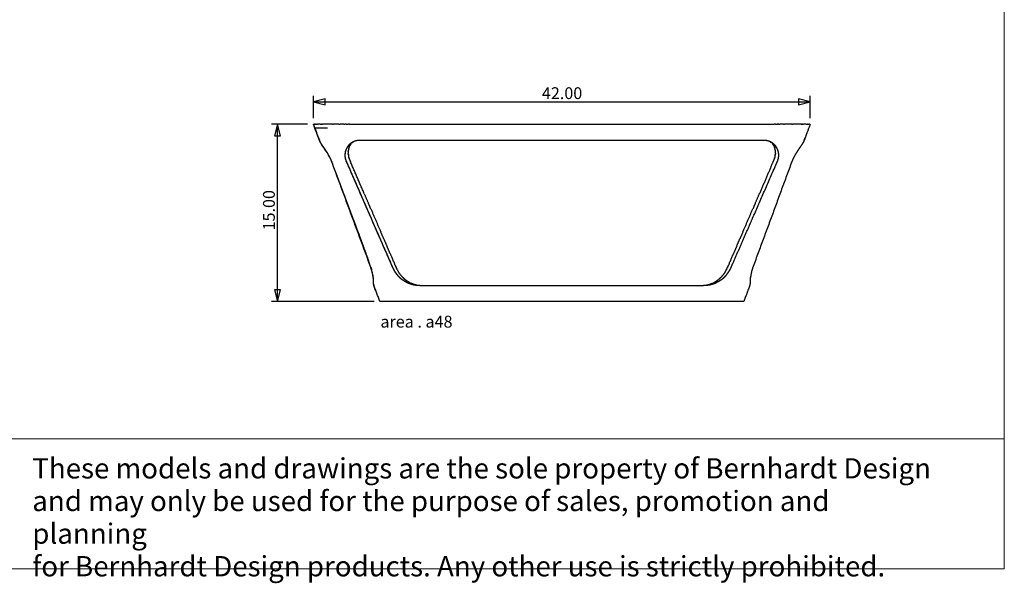
# Model space of a CAD drawing. Units: inches. Extents: x 0 to 293, y -1 to 189.
# Drawn here: x 210 to 293, y -1 to 46 of the extents above; entities that cross this region are included whole.
import ezdxf

# ---------------------------------------------------------------- set-up
doc = ezdxf.new("R2010")
doc.units = ezdxf.units.IN
doc.header["$MEASUREMENT"] = 0
doc.layers.add('MAKE2D VISIBLE LINES', color=7, linetype='Continuous')
doc.layers.add('TITLEBLOCK', color=7, linetype='Continuous')

# ---------------------------------------------------------------- blocks, each defined once
blk = doc.blocks.new('AREA _ A48 _ SIDE')
at = {"layer": 'MAKE2D VISIBLE LINES'}
for points in [[(-36.315, 14.965), (-36.33, 15.003)], [(-36.327, 15.003), (-36.33, 15.003)], [(-35.815, 13.628), (-36.33, 15.003)], [(-36.327, 15.003), (-36.271, 14.854)], [(-35.952, 14.014), (-36.327, 15.003)], [(-36.323, 15.003), (-36.327, 15.003)], [(-36.323, 15.003), (-36.323, 15.003)], [(-36.319, 15.003), (-36.323, 15.003)], [(-36.319, 15.003), (-36.318, 15.003)], [(-36.312, 15.003), (-36.318, 15.003)], [(-36.312, 15.003), (-36.298, 15.003)], [(-36.219, 15.003), (-36.298, 15.003)], [(-36.219, 15.003), (-36.16, 15.003)], [(-36.102, 15.003), (-36.16, 15.003)], [(-36.102, 15.003), (-35.986, 15.003)], [(-35.741, 15.003), (-35.986, 15.003)], [(-35.741, 15.003), (-35.671, 15.003)], [(-35.651, 15.003), (-35.671, 15.003)], [(-35.651, 15.003), (-35.557, 15.003)], [(-34.779, 15.003), (-35.557, 15.003)], [(-34.779, 15.003), (-34.758, 15.003)], [(-34.711, 15.003), (-34.758, 15.003)], [(-34.711, 15.003), (-34.666, 15.003)], [(-34.162, 15.003), (-34.666, 15.003)], [(-34.162, 15.003), (-34.053, 15.003)], [(-33.749, 15.003), (-34.053, 15.003)], [(-33.749, 15.003), (-33.674, 15.003)], [(-33.562, 15.003), (-33.674, 15.003)], [(-33.562, 15.003), (-33.381, 15.003)], [(-33.272, 15.003), (-33.381, 15.003)], [(-33.272, 15.003), (-15.326, 15.003)], [(-15.326, 15.003), (2.62, 15.003)], [(2.749, 15.003), (2.62, 15.003)], [(2.749, 15.003), (2.888, 15.003)], [(2.944, 15.003), (2.888, 15.003)], [(2.944, 15.003), (2.961, 15.003)], [(3.022, 15.003), (2.961, 15.003)], [(3.022, 15.003), (3.099, 15.003)], [(3.4, 15.003), (3.099, 15.003)], [(3.4, 15.003), (3.509, 15.003)], [(4.112, 15.003), (3.509, 15.003)], [(4.112, 15.003), (4.16, 15.003)], [(4.915, 15.003), (4.16, 15.003)], [(4.915, 15.003), (4.922, 15.003)], [(4.966, 15.003), (4.922, 15.003)], [(4.966, 15.003), (4.998, 15.003)], [(5.023, 15.003), (4.998, 15.003)], [(5.023, 15.003), (5.097, 15.003)], [(5.329, 15.003), (5.097, 15.003)], [(5.674, 15.003), (5.294, 14.002)], [(5.329, 15.003), (5.451, 15.003)], [(5.468, 15.003), (5.451, 15.003)], [(5.468, 15.003), (5.566, 15.003)], [(5.645, 15.003), (5.566, 15.003)], [(5.645, 15.003), (5.66, 15.003)], [(5.665, 15.003), (5.66, 15.003)], [(5.665, 15.003), (5.666, 15.003)], [(5.671, 15.003), (5.666, 15.003)], [(5.671, 15.003), (5.673, 15.003)], [(-35.811, 13.629), (-36.271, 14.854)], [(-36.219, 14.718), (-36.215, 14.706)], [(-36.208, 14.681), (-36.197, 14.653)], [(-35.143, 14.652), (-36.199, 14.652)], [(-36.184, 14.616), (-36.198, 14.652)], [(-36.195, 14.652), (-36.159, 14.558)], [(-36.183, 14.616), (-36.061, 14.295)], [(-35.814, 13.628), (-36.171, 14.582)], [(5.502, 14.545), (5.158, 13.628)], [(-35.885, 13.826), (-35.865, 13.775)], [(-35.841, 13.709), (-35.81, 13.628)], [(-35.807, 13.628), (-35.811, 13.628)], [(-35.76, 13.519), (-35.81, 13.628)], [(-35.751, 13.5), (-35.76, 13.519)], [(-35.741, 13.481), (-35.751, 13.5)], [(-35.702, 13.413), (-35.741, 13.481)], [(-35.676, 13.37), (-35.702, 13.413)], [(-35.643, 13.318), (-35.676, 13.37)], [(-35.606, 13.263), (-35.643, 13.318)], [(-33.177, 13.369), (-33.283, 13.278)], [(-33.118, 13.412), (-33.177, 13.369)], [(-33.146, 13.329), (-33.166, 13.303)], [(-33.146, 13.329), (-33.143, 13.333)], [(-33.037, 13.462), (-33.118, 13.412)], [(-33.001, 13.483), (-33.113, 13.415)], [(-33.058, 13.423), (-33.03, 13.447)], [(-33.025, 13.451), (-33.03, 13.447)], [(-33.025, 13.451), (-32.99, 13.478)], [(-32.89, 13.535), (-33.001, 13.483)], [(-32.958, 13.504), (-32.998, 13.484)], [(-32.988, 13.479), (-32.99, 13.478)], [(-32.988, 13.479), (-32.952, 13.503)], [(-32.95, 13.504), (-32.934, 13.513)], [(-32.877, 13.538), (-32.934, 13.514)], [(-32.884, 13.537), (-32.913, 13.525)], [(-32.854, 13.549), (-32.884, 13.537)], [(-32.844, 13.552), (-32.854, 13.549)], [(-32.815, 13.563), (-32.844, 13.552)], [(-32.804, 13.566), (-32.815, 13.563)], [(-32.774, 13.576), (-32.804, 13.566)], [(-32.762, 13.579), (-32.774, 13.576)], [(-32.731, 13.588), (-32.762, 13.579)], [(-32.72, 13.591), (-32.731, 13.588)], [(-32.687, 13.599), (-32.72, 13.591)], [(-32.678, 13.601), (-32.687, 13.599)], [(-32.643, 13.608), (-32.678, 13.601)], [(-32.635, 13.609), (-32.643, 13.608)], [(-32.596, 13.615), (-32.635, 13.609)], [(-32.592, 13.616), (-32.596, 13.615)], [(-32.551, 13.621), (-32.592, 13.616)], [(-32.512, 13.625), (-32.551, 13.621)], [(-32.493, 13.625), (-32.529, 13.622)], [(-32.51, 13.625), (-32.512, 13.625)], [(-32.469, 13.627), (-32.51, 13.625)], [(-32.418, 13.628), (-32.469, 13.627)], [(-32.242, 13.629), (-32.418, 13.628)], [(-31.729, 13.628), (-32.242, 13.629)], [(-31.573, 13.628), (-31.862, 13.628)], [(-15.328, 13.628), (-31.729, 13.628)], [(1.209, 13.628), (-15.326, 13.628)], [(1.594, 13.629), (1.209, 13.628)], [(1.766, 13.628), (1.594, 13.629)], [(1.813, 13.627), (1.766, 13.628)], [(1.894, 13.621), (1.813, 13.627)], [(2.058, 13.591), (1.877, 13.622)], [(1.999, 13.606), (1.894, 13.622)], [(2.075, 13.589), (1.999, 13.606)], [(2.178, 13.557), (2.075, 13.589)], [(2.221, 13.541), (2.178, 13.557)], [(2.317, 13.499), (2.221, 13.541)], [(2.257, 13.526), (2.256, 13.527)], [(2.281, 13.514), (2.265, 13.521)], [(2.297, 13.504), (2.281, 13.513)], [(2.297, 13.504), (2.372, 13.451)], [(2.385, 13.462), (2.317, 13.499)], [(2.377, 13.447), (2.372, 13.451)], [(2.377, 13.447), (2.405, 13.423)], [(2.465, 13.412), (2.385, 13.462)], [(2.524, 13.369), (2.465, 13.412)], [(2.49, 13.333), (2.493, 13.329)], [(2.513, 13.303), (2.493, 13.329)], [(2.63, 13.278), (2.524, 13.369)], [(4.99, 13.318), (4.954, 13.263)], [(5.023, 13.37), (4.99, 13.318)], [(5.049, 13.413), (5.023, 13.37)], [(5.088, 13.481), (5.049, 13.413)], [(5.098, 13.5), (5.088, 13.481)], [(5.107, 13.519), (5.098, 13.5)], [(5.154, 13.628), (5.107, 13.519)], [(5.157, 13.628), (5.154, 13.628)], [(5.156, 13.628), (5.233, 13.833)], [(-35.564, 13.2), (-35.606, 13.263)], [(-35.44, 13.018), (-35.564, 13.2)], [(-35.393, 12.949), (-35.44, 13.018)], [(-35.255, 12.743), (-35.393, 12.949)], [(-35.204, 12.665), (-35.255, 12.743)], [(-35.068, 12.445), (-35.204, 12.665)], [(-33.631, 12.668), (-33.661, 12.477)], [(-33.615, 12.727), (-33.631, 12.668)], [(-33.612, 12.737), (-33.615, 12.727)], [(-33.603, 12.767), (-33.612, 12.737)], [(-33.602, 12.771), (-33.603, 12.767)], [(-33.558, 12.885), (-33.602, 12.771)], [(-33.545, 12.912), (-33.558, 12.885)], [(-33.54, 12.924), (-33.545, 12.912)], [(-33.477, 13.037), (-33.54, 12.924)], [(-33.375, 13.179), (-33.477, 13.037)], [(-33.375, 12.699), (-33.378, 12.52)], [(-33.374, 12.463), (-33.378, 12.52)], [(-33.283, 13.278), (-33.375, 13.179)], [(-33.375, 12.699), (-33.362, 12.814)], [(-33.338, 12.928), (-33.362, 12.814)], [(-33.338, 12.928), (-33.318, 12.997)], [(-33.316, 13.005), (-33.318, 12.997)], [(-33.316, 13.005), (-33.306, 13.034)], [(-33.303, 13.043), (-33.306, 13.034)], [(-33.303, 13.043), (-33.292, 13.071)], [(-33.288, 13.081), (-33.292, 13.071)], [(-33.288, 13.081), (-33.245, 13.176)], [(-33.237, 13.191), (-33.245, 13.176)], [(-33.237, 13.191), (-33.227, 13.209)], [(-33.217, 13.226), (-33.227, 13.209)], [(-33.217, 13.226), (-33.208, 13.241)], [(-33.195, 13.261), (-33.208, 13.241)], [(-33.195, 13.261), (-33.188, 13.272)], [(-33.171, 13.295), (-33.188, 13.272)], [(-33.171, 13.295), (-33.166, 13.303)], [(2.513, 13.303), (2.519, 13.295)], [(2.535, 13.272), (2.519, 13.295)], [(2.535, 13.272), (2.542, 13.261)], [(2.555, 13.241), (2.542, 13.261)], [(2.555, 13.241), (2.564, 13.226)], [(2.574, 13.209), (2.564, 13.226)], [(2.574, 13.209), (2.584, 13.191)], [(2.592, 13.176), (2.584, 13.191)], [(2.592, 13.176), (2.636, 13.081)], [(2.722, 13.179), (2.63, 13.278)], [(2.64, 13.071), (2.636, 13.081)], [(2.64, 13.071), (2.65, 13.043)], [(2.653, 13.034), (2.65, 13.043)], [(2.653, 13.034), (2.663, 13.005)], [(2.666, 12.997), (2.663, 13.005)], [(2.666, 12.997), (2.686, 12.928)], [(2.709, 12.814), (2.685, 12.928)], [(2.709, 12.814), (2.722, 12.699)], [(2.725, 12.52), (2.721, 12.463)], [(2.825, 13.037), (2.722, 13.179)], [(2.725, 12.52), (2.722, 12.699)], [(2.887, 12.924), (2.825, 13.037)], [(2.893, 12.912), (2.887, 12.924)], [(2.905, 12.885), (2.893, 12.912)], [(2.949, 12.771), (2.905, 12.885)], [(2.95, 12.767), (2.949, 12.771)], [(2.96, 12.737), (2.95, 12.767)], [(2.963, 12.727), (2.96, 12.737)], [(2.978, 12.668), (2.963, 12.727)], [(3.008, 12.477), (2.978, 12.668)], [(4.551, 12.665), (4.415, 12.445)], [(4.602, 12.743), (4.551, 12.665)], [(4.74, 12.949), (4.602, 12.743)], [(4.787, 13.018), (4.74, 12.949)], [(4.911, 13.2), (4.787, 13.018)], [(4.954, 13.263), (4.911, 13.2)], [(-35.025, 12.372), (-35.068, 12.446)], [(-34.83, 11.984), (-35.025, 12.372)], [(-34.798, 11.903), (-34.83, 11.984)], [(-31.452, 2.84), (-34.798, 11.903)], [(-33.661, 12.477), (-33.665, 12.347)], [(-33.665, 12.347), (-33.654, 12.211)], [(-33.654, 12.211), (-33.642, 12.14)], [(-33.642, 12.14), (-33.618, 12.038)], [(-33.618, 12.038), (-33.604, 11.993)], [(-33.604, 11.993), (-33.572, 11.906)], [(-33.572, 11.906), (-33.32, 11.328)], [(-33.374, 12.463), (-33.372, 12.443)], [(-33.365, 12.384), (-33.372, 12.443)], [(-33.365, 12.384), (-33.343, 12.254)], [(-33.325, 12.183), (-33.343, 12.254)], [(-33.325, 12.183), (-33.301, 12.101)], [(-33.275, 12.028), (-33.301, 12.101)], [(-33.275, 12.028), (-33.256, 11.977)], [(-33.243, 11.946), (-33.256, 11.977)], [(-33.243, 11.946), (-33.191, 11.826)], [(-32.021, 9.105), (-33.191, 11.826)], [(4.145, 11.903), (0.799, 2.84)], [(2.342, 11.368), (2.59, 11.946)], [(2.603, 11.977), (2.59, 11.946)], [(2.603, 11.977), (2.622, 12.028)], [(2.648, 12.101), (2.622, 12.028)], [(2.648, 12.101), (2.673, 12.183)], [(2.667, 11.328), (2.919, 11.906)], [(2.69, 12.254), (2.673, 12.183)], [(2.69, 12.254), (2.713, 12.384)], [(2.719, 12.443), (2.713, 12.384)], [(2.719, 12.443), (2.721, 12.463)], [(2.919, 11.906), (2.951, 11.993)], [(2.951, 11.993), (2.965, 12.038)], [(2.965, 12.038), (2.989, 12.14)], [(2.989, 12.14), (3.001, 12.211)], [(3.001, 12.211), (3.012, 12.347)], [(3.012, 12.347), (3.008, 12.477)], [(4.177, 11.984), (4.145, 11.903)], [(4.372, 12.372), (4.178, 11.984)], [(4.415, 12.446), (4.372, 12.372)], [(-33.32, 11.328), (-32.716, 9.945)], [(0.8, 7.053), (2.667, 11.328)], [(2.342, 11.368), (1.368, 9.105)], [(-34.337, 10.641), (-32.531, 5.836)], [(-32.716, 9.945), (-32.412, 9.249)], [(-32.412, 9.249), (-31.453, 7.053)], [(-32.021, 9.105), (-31.686, 8.332)], [(-31.475, 7.843), (-31.687, 8.332)], [(1.034, 8.332), (0.822, 7.843)], [(1.034, 8.332), (1.368, 9.105)], [(-31.475, 7.843), (-30.634, 5.902)], [(-0.019, 5.902), (0.822, 7.843)], [(-31.453, 7.053), (-31.187, 6.443)], [(0.534, 6.443), (0.8, 7.053)], [(-32.53, 5.832), (-31.861, 3.996)], [(-31.187, 6.443), (-31.183, 6.434)], [(-31.183, 6.434), (-30.247, 4.291)], [(-30.375, 5.305), (-30.634, 5.902)], [(-0.406, 4.291), (0.53, 6.434)], [(-0.019, 5.902), (-0.278, 5.305)], [(0.53, 6.434), (0.534, 6.443)], [(-30.375, 5.305), (-30.106, 4.682)], [(-0.547, 4.682), (-0.278, 5.305)], [(-30.247, 4.291), (-29.777, 3.215)], [(-29.828, 4.035), (-30.106, 4.682)], [(-0.876, 3.215), (-0.406, 4.291)], [(-0.547, 4.682), (-0.825, 4.035)], [(-31.838, 3.932), (-31.644, 3.384)], [(-29.828, 4.035), (-29.585, 3.47)], [(-29.555, 3.401), (-29.585, 3.47)], [(-29.555, 3.401), (-29.452, 3.158)], [(-1.166, 3.242), (-1.098, 3.401)], [(-1.068, 3.47), (-1.098, 3.401)], [(-1.068, 3.47), (-0.825, 4.035)], [(-31.481, 2.918), (-31.454, 2.84)], [(-31.454, 2.84), (-31.416, 2.723)], [(-31.38, 2.61), (-31.452, 2.84)], [(-31.452, 2.833), (-31.429, 2.764)], [(-31.261, 2.009), (-31.38, 2.61)], [(-29.777, 3.215), (-29.621, 2.858)], [(-29.621, 2.858), (-29.578, 2.767)], [(-29.578, 2.767), (-29.576, 2.763)], [(-29.576, 2.763), (-29.538, 2.689)], [(-29.538, 2.689), (-29.533, 2.681)], [(-29.533, 2.681), (-29.249, 2.265)], [(-29.42, 3.083), (-29.452, 3.158)], [(-29.42, 3.083), (-29.357, 2.936)], [(-29.352, 2.925), (-29.357, 2.936)], [(-29.352, 2.925), (-29.323, 2.861)], [(-29.316, 2.846), (-29.322, 2.861)], [(-29.316, 2.846), (-29.286, 2.785)], [(-29.278, 2.768), (-29.286, 2.785)], [(-29.278, 2.768), (-29.248, 2.71)], [(-29.242, 2.7), (-29.248, 2.71)], [(-29.242, 2.7), (-29.205, 2.632)], [(-29.186, 2.598), (-29.205, 2.632)], [(-29.186, 2.598), (-29.146, 2.532)], [(-29.126, 2.5), (-29.146, 2.532)], [(-29.126, 2.5), (-29.122, 2.493)], [(-1.531, 2.493), (-1.527, 2.5)], [(-1.507, 2.532), (-1.527, 2.5)], [(-1.507, 2.532), (-1.467, 2.598)], [(-1.448, 2.632), (-1.467, 2.598)], [(-1.448, 2.632), (-1.411, 2.7)], [(-1.405, 2.71), (-1.411, 2.7)], [(-1.405, 2.71), (-1.375, 2.768)], [(-1.404, 2.265), (-1.12, 2.681)], [(-1.367, 2.785), (-1.375, 2.768)], [(-1.367, 2.785), (-1.337, 2.846)], [(-1.331, 2.861), (-1.337, 2.846)], [(-1.331, 2.861), (-1.302, 2.925)], [(-1.297, 2.936), (-1.302, 2.925)], [(-1.296, 2.936), (-1.233, 3.083)], [(-1.166, 3.242), (-1.233, 3.083)], [(-1.12, 2.681), (-1.115, 2.689)], [(-1.115, 2.689), (-1.077, 2.763)], [(-1.077, 2.763), (-1.075, 2.767)], [(-1.075, 2.767), (-1.032, 2.858)], [(-1.032, 2.858), (-0.876, 3.215)], [(0.727, 2.61), (0.607, 2.009)], [(0.798, 2.84), (0.727, 2.61)], [(-31.25, 1.901), (-31.261, 2.009)], [(-31.236, 1.623), (-31.25, 1.901)], [(-29.249, 2.265), (-29.215, 2.226)], [(-29.215, 2.226), (-29.183, 2.191)], [(-29.184, 2.191), (-29.181, 2.188)], [(-29.181, 2.188), (-29, 2.01)], [(-28.894, 2.186), (-29.122, 2.493)], [(-29.073, 2.078), (-29.017, 2.026)], [(-29, 2.01), (-28.865, 1.898)], [(-28.901, 1.927), (-28.869, 1.901)], [(-28.894, 2.186), (-28.862, 2.149)], [(-28.865, 1.898), (-28.414, 1.621)], [(-28.843, 2.126), (-28.862, 2.149)], [(-28.843, 2.126), (-28.805, 2.085)], [(-28.841, 1.88), (-28.447, 1.638)], [(-28.789, 2.068), (-28.805, 2.085)], [(-28.789, 2.068), (-28.745, 2.023)], [(-28.734, 2.012), (-28.745, 2.023)], [(-28.734, 2.012), (-28.684, 1.964)], [(-28.677, 1.957), (-28.684, 1.964)], [(-28.677, 1.957), (-28.621, 1.906)], [(-28.493, 1.801), (-28.621, 1.907)], [(-28.618, 1.904), (-28.417, 1.746)], [(-28.429, 1.754), (-28.488, 1.797)], [(-28.347, 1.698), (-28.418, 1.746)], [(-28.347, 1.698), (-28.3, 1.669)], [(-28.195, 1.608), (-28.345, 1.697)], [(-28.298, 1.667), (-28.232, 1.628)], [(-2.165, 1.797), (-2.383, 1.65)], [(-2.239, 1.621), (-1.784, 1.901)], [(-2.165, 1.797), (-2.157, 1.804)], [(-2.098, 1.851), (-2.157, 1.804)], [(-2.098, 1.851), (-2.095, 1.853)], [(-2.032, 1.907), (-2.095, 1.853)], [(-2.032, 1.906), (-1.976, 1.957)], [(-1.969, 1.964), (-1.976, 1.957)], [(-1.969, 1.964), (-1.919, 2.012)], [(-1.908, 2.023), (-1.919, 2.012)], [(-1.908, 2.023), (-1.864, 2.068)], [(-1.848, 2.085), (-1.864, 2.068)], [(-1.849, 2.085), (-1.81, 2.126)], [(-1.791, 2.149), (-1.811, 2.126)], [(-1.791, 2.149), (-1.759, 2.186)], [(-1.784, 1.901), (-1.653, 2.01)], [(-1.531, 2.493), (-1.759, 2.186)], [(-1.653, 2.01), (-1.473, 2.188)], [(-1.472, 2.188), (-1.469, 2.191)], [(-1.47, 2.191), (-1.438, 2.226)], [(-1.438, 2.226), (-1.404, 2.265)], [(0.597, 1.901), (0.583, 1.623)], [(0.607, 2.009), (0.597, 1.901)], [(-31.235, 1.553), (-31.236, 1.623)], [(-31.235, 1.552), (-31.235, 1.553)], [(-31.235, 1.523), (-31.235, 1.552)], [(-31.235, 1.521), (-31.235, 1.523)], [(-31.224, 1.393), (-31.235, 1.521)], [(-31.234, 1.435), (-31.228, 1.396)], [(-30.701, 0), (-31.224, 1.393)], [(-30.703, 0), (-31.221, 1.378)], [(-31.219, 1.378), (-31.22, 1.378)], [(-28.419, 1.624), (-28.236, 1.545)], [(-28.339, 1.587), (-28.334, 1.585)], [(-28.236, 1.545), (-27.917, 1.446)], [(-28.195, 1.608), (-28.165, 1.592)], [(-28.161, 1.589), (-28.165, 1.592)], [(-28.161, 1.589), (-28.095, 1.556)], [(-27.757, 1.427), (-28.095, 1.556)], [(-27.917, 1.446), (-27.84, 1.429)], [(-27.87, 1.462), (-27.839, 1.452)], [(-27.84, 1.429), (-27.831, 1.427)], [(-27.831, 1.427), (-27.755, 1.413)], [(-27.757, 1.427), (-27.754, 1.426)], [(-27.755, 1.413), (-27.489, 1.383)], [(-27.719, 1.418), (-27.754, 1.427)], [(-27.668, 1.406), (-27.685, 1.41)], [(-27.624, 1.398), (-27.665, 1.406)], [(-27.624, 1.398), (-27.621, 1.398)], [(-27.58, 1.391), (-27.621, 1.398)], [(-27.581, 1.39), (-27.568, 1.389)], [(-27.58, 1.392), (-27.565, 1.39)], [(-27.563, 1.389), (-27.567, 1.39)], [(-27.489, 1.383), (-27.485, 1.383)], [(-27.485, 1.383), (-27.404, 1.379)], [(-27.404, 1.379), (-27.365, 1.379)], [(-27.365, 1.379), (-27.324, 1.378)], [(-27.324, 1.378), (-15.329, 1.378)], [(-15.326, 1.378), (-3.341, 1.378)], [(-3.341, 1.378), (-2.908, 1.412)], [(-3.081, 1.39), (-3.09, 1.389)], [(-3.081, 1.391), (-3.076, 1.391)], [(-2.943, 1.416), (-3.076, 1.391)], [(-2.561, 1.555), (-2.932, 1.418)], [(-2.908, 1.412), (-2.736, 1.446)], [(-2.736, 1.446), (-2.417, 1.545)], [(-2.561, 1.555), (-2.46, 1.606)], [(-2.421, 1.628), (-2.46, 1.606)], [(-2.421, 1.628), (-2.383, 1.65)], [(-2.417, 1.545), (-2.239, 1.621)], [(0.571, 1.393), (0.048, 0)], [(0.582, 1.521), (0.571, 1.393)], [(0.583, 1.623), (0.582, 1.553)], [(0.582, 1.553), (0.582, 1.552)], [(0.582, 1.552), (0.582, 1.523)], [(0.582, 1.523), (0.582, 1.521)], [(-29.872, 0), (-30.703, 0)], [(-29.839, 0), (-29.872, 0)], [(-29.823, 0), (-29.839, 0)], [(-29.758, 0), (-29.823, 0)], [(-29.749, 0), (-29.758, 0)], [(-29.678, 0), (-29.749, 0)], [(-29.676, 0), (-29.678, 0)], [(-29.673, 0), (-29.676, 0)], [(-29.597, 0), (-29.673, 0)], [(-29.591, 0), (-29.597, 0)], [(-29.523, 0), (-29.591, 0)], [(-29.5, 0), (-29.523, 0)], [(-29.462, 0), (-29.5, 0)], [(-29.392, 0), (-29.462, 0)], [(-28.556, 0), (-29.392, 0)], [(-28.241, 0), (-28.556, 0)], [(-28, 0), (-28.241, 0)], [(-27.982, 0), (-28, 0)], [(-27.907, 0), (-27.982, 0)], [(-27.866, 0), (-27.907, 0)], [(-27.78, 0), (-27.866, 0)], [(-27.745, 0), (-27.78, 0)], [(-27.683, 0), (-27.745, 0)], [(-27.653, 0), (-27.683, 0)], [(-27.623, 0), (-27.653, 0)], [(-27.571, 0), (-27.623, 0)], [(-27.562, 0), (-27.571, 0)], [(-27.551, 0), (-27.562, 0)], [(-27.326, 0), (-27.551, 0)], [(-27.32, 0), (-27.326, 0)], [(-27.251, 0), (-27.32, 0)], [(-27.212, 0), (-27.251, 0)], [(-15.327, 0), (-27.212, 0)], [(-3.333, 0), (-15.327, 0)], [(-3.328, 0), (-3.333, 0)], [(-3.102, 0), (-3.328, 0)], [(-2.986, 0), (-3.102, 0)], [(-2.884, 0), (-2.986, 0)], [(-2.873, 0), (-2.884, 0)], [(-2.777, 0), (-2.873, 0)], [(-2.746, 0), (-2.777, 0)], [(-2.671, 0), (-2.746, 0)], [(-2.653, 0), (-2.671, 0)], [(-2.432, 0), (-2.653, 0)], [(-2.005, 0), (-2.432, 0)], [(-1.839, 0), (-2.005, 0)], [(-1.795, 0), (-1.839, 0)], [(-1.432, 0), (-1.795, 0)], [(-1.395, 0), (-1.432, 0)], [(-1.256, 0), (-1.395, 0)], [(-1.223, 0), (-1.256, 0)], [(-0.761, 0), (-1.223, 0)], [(-0.741, 0), (-0.761, 0)], [(-0.703, 0), (-0.741, 0)], [(-0.608, 0), (-0.703, 0)], [(-0.422, 0), (-0.608, 0)], [(-0.265, 0), (-0.422, 0)], [(-0.044, 0), (-0.265, 0)], [(0, 0), (-0.044, 0)], [(0.048, 0), (0, 0)]]:
    blk.add_open_spline(points, degree=1, dxfattribs=at)
for points, knots in [([(-31.22, 1.378), (-31.22, 1.378), (-31.22, 1.378), (-31.22, 1.378), (-31.221, 1.378), (-31.22, 1.378), (-31.22, 1.378), (-31.22, 1.378), (-31.221, 1.378), (-31.228, 1.398), (-31.231, 1.413), (-31.236, 1.457), (-31.236, 1.484), (-31.238, 1.586), (-31.238, 1.678), (-31.25, 1.905), (-31.262, 2.036), (-31.304, 2.29), (-31.326, 2.396), (-31.385, 2.627), (-31.417, 2.733), (-31.473, 2.9), (-31.569, 3.173), (-31.625, 3.335), (-31.668, 3.454), (-31.879, 4.052), (-32.051, 4.53), (-32.573, 5.96), (-32.929, 6.908), (-33.637, 8.785), (-33.99, 9.712), (-34.422, 10.874), (-34.509, 11.106), (-34.637, 11.455), (-34.68, 11.571), (-34.743, 11.746), (-34.764, 11.804), (-34.809, 11.926), (-34.828, 11.974), (-34.961, 12.274), (-35.107, 12.513), (-35.387, 12.941), (-35.533, 13.146), (-35.688, 13.385), (-35.729, 13.452), (-35.769, 13.531), (-35.779, 13.553), (-35.794, 13.59), (-35.8, 13.604), (-35.806, 13.619), (-35.807, 13.622), (-35.81, 13.627), (-35.81, 13.628), (-35.811, 13.629), (-35.811, 13.629), (-35.812, 13.628), (-35.813, 13.628), (-35.814, 13.628), (-35.814, 13.628), (-35.814, 13.628), (-35.814, 13.628), (-35.814, 13.628), (-35.814, 13.628), (-35.815, 13.628), (-35.815, 13.628), (-35.815, 13.628)], [0, 0, 0, 0, 9.331488, 9.331488, 11.794648, 11.794648, 12.102543, 12.102543, 12.466608, 12.466608, 12.778664, 12.778664, 13.091817, 13.091817, 13.714716, 13.714716, 14.346449, 14.346449, 14.767435, 14.767435, 15.201896, 15.201896, 15.348846, 15.348846, 15.764255, 15.764255, 17.43209, 17.43209, 20.755335, 20.755335, 24.008322, 24.008322, 24.821057, 24.821057, 25.227704, 25.227704, 25.430983, 25.430983, 25.651806, 25.651806, 26.458307, 26.458307, 27.267261, 27.267261, 27.642121, 27.642121, 27.830458, 27.830458, 28.020787, 28.020787, 28.115315, 28.115315, 28.209197, 28.209197, 28.396379, 28.396379, 28.770014, 28.770014, 29.901171, 29.901171, 32.896091, 32.896091, 38.977453, 38.977453, 45.061086, 45.061086, 45.061086, 45.061086]), ([(-33.589, 12.814), (-33.619, 12.732), (-33.641, 12.647), (-33.683, 12.364), (-33.666, 12.151), (-33.572, 11.898), (-33.543, 11.832), (-33.501, 11.738), (-33.479, 11.687), (-33.412, 11.534), (-33.367, 11.432), (-33.234, 11.125), (-33.145, 10.921), (-32.877, 10.309), (-32.699, 9.901), (-32.165, 8.679), (-31.81, 7.866), (-31.1, 6.239), (-30.744, 5.426), (-30.209, 4.2), (-30.03, 3.79), (-29.805, 3.276), (-29.76, 3.173), (-29.677, 2.983), (-29.619, 2.846), (-29.526, 2.658), (-29.468, 2.56), (-29.337, 2.369), (-29.265, 2.279), (-29.15, 2.153), (-29.113, 2.114), (-29.074, 2.077)], [18.808738, 18.808738, 18.808738, 18.808738, 19.119763, 19.119763, 19.830289, 19.830289, 19.980817, 19.980817, 20.157004, 20.157004, 20.509517, 20.509517, 21.215626, 21.215626, 22.628941, 22.628941, 25.449163, 25.449163, 28.263216, 28.263216, 29.677676, 29.677676, 30.03256, 30.03256, 30.330488, 30.330488, 30.685961, 30.685961, 31.039399, 31.039399, 31.201519, 31.201519, 31.201519, 31.201519])]:
    blk.add_open_spline(points, degree=3, knots=knots, dxfattribs=at)
at = {"layer": 'TITLEBLOCK', "insert": (-30.662, -1.192), "char_height": 1, "width": 7.13253, "attachment_point": 1, "line_spacing_factor": 0.963855}
blk.add_mtext('\\fArial;area . a48', dxfattribs=at)

msp = doc.modelspace()

# ---------------------------------------------------------------- linework, layer by layer
at = {"layer": 'MAKE2D VISIBLE LINES'}
for points in [[(234.379, 39.46), (235.379, 39.21), (235.379, 39.71), (234.379, 39.46)], [(276.376, 39.46), (275.376, 39.71), (275.376, 39.21), (276.376, 39.46)], [(231.347, 37.572), (231.097, 36.572), (231.597, 36.572), (231.347, 37.572)], [(231.347, 22.569), (231.597, 23.569), (231.097, 23.569), (231.347, 22.569)]]:
    msp.add_lwpolyline(points, dxfattribs=at)
for points in [[(234.379, 38.072), (234.379, 39.96)], [(276.376, 38.072), (276.376, 39.96)], [(234.379, 39.46), (276.376, 39.46)], [(233.879, 37.572), (230.847, 37.572)], [(231.347, 22.569), (231.347, 37.572)], [(239.502, 22.569), (230.847, 22.569)]]:
    msp.add_open_spline(points, degree=1, dxfattribs=at)
at = {"layer": 'TITLEBLOCK', "lineweight": 0}
msp.add_lwpolyline([(203.333, 0), (203.333, 10.979), (292.781, 10.979), (292.781, 0), (203.333, 0)], dxfattribs=at)
at = {"layer": 'TITLEBLOCK', "lineweight": 5}
msp.add_open_spline([(292.781, 189.281), (292.781, 0)], degree=1, dxfattribs=at)

# ---------------------------------------------------------------- block references
msp.add_blockref('AREA _ A48 _ SIDE', (270.705, 22.569))

# ---------------------------------------------------------------- texts
at = {"layer": 'MAKE2D VISIBLE LINES', "insert": (253.697, 40.686), "char_height": 1, "width": 4.39759, "attachment_point": 1, "line_spacing_factor": 0.963855}
msp.add_mtext('\\fArial;42.00', dxfattribs=at)
at = {"layer": 'MAKE2D VISIBLE LINES', "insert": (230.121, 28.589), "char_height": 1, "width": 4.26506, "attachment_point": 1, "rotation": 90, "line_spacing_factor": 0.963855}
msp.add_mtext('\\fArial;15.00', dxfattribs=at)
at = {"layer": 'TITLEBLOCK', "insert": (210.618, 9.341), "char_height": 1.71613, "width": 76.53315, "attachment_point": 1, "line_spacing_factor": 0.963855}
msp.add_mtext('\\fArial;These models and drawings are the sole property of Bernhardt Design\\Pand may only be used for the purpose of sales, promotion and planning\\Pfor Bernhardt Design products. Any other use is strictly prohibited.', dxfattribs=at)

doc.saveas('drawing.dxf')
